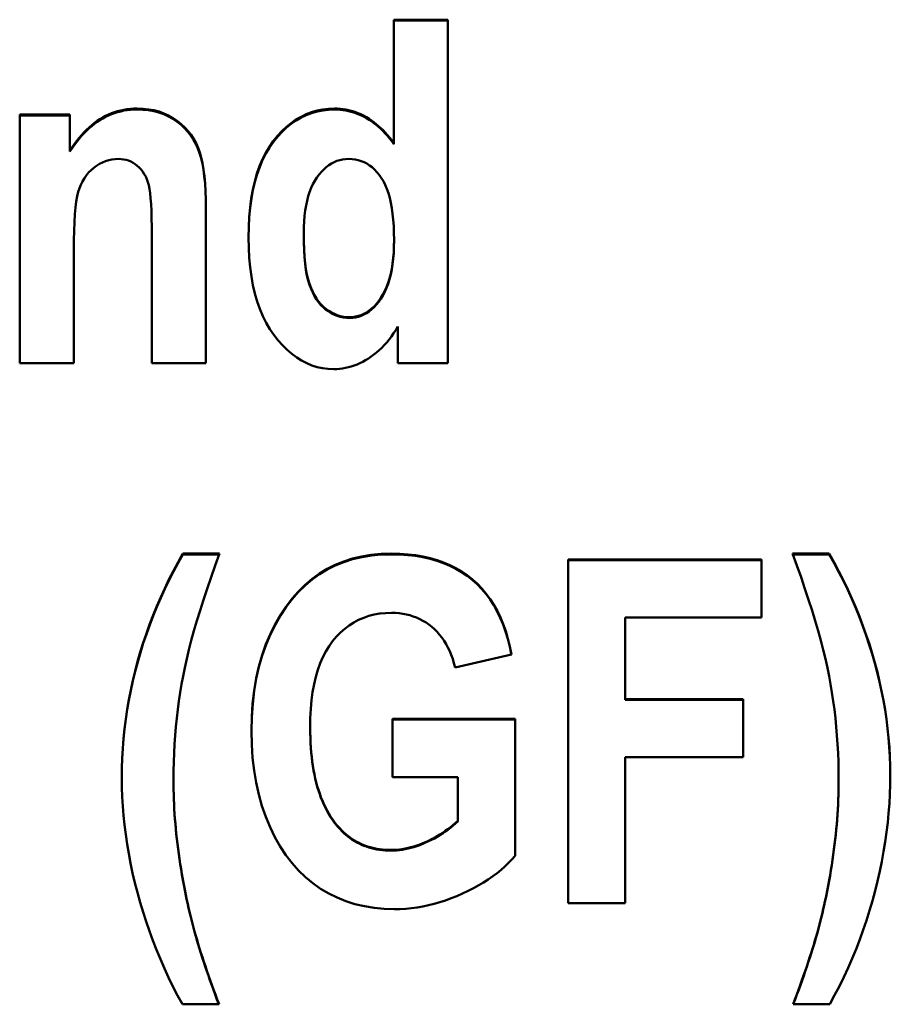
# Model space of a CAD drawing. Units: millimetres. Extents: x 47 to 304, y 45 to 238.
# Drawn here: x 67 to 72, y 119 to 124 of the extents above; entities that cross this region are included whole.
import ezdxf

# ---------------------------------------------------------------- set-up
doc = ezdxf.new("R2010")
doc.units = ezdxf.units.MM
doc.layers.add('Visible (ISO)', color=7, linetype='Continuous', lineweight=50)
doc.layers.add('Visible Narrow (ISO)', color=7, linetype='Continuous', lineweight=35)

msp = doc.modelspace()

# ---------------------------------------------------------------- linework, layer by layer
at = {"layer": 'Visible (ISO)'}
for p, q in [((69.3979, 124.4392), (69.7128, 124.4392)), ((69.3979, 124.4392), (69.3979, 123.7216)), ((69.3979, 124.4336), (69.7128, 124.4336)), ((69.7128, 122.4418), (69.7128, 124.4392)), ((67.2218, 123.8882), (67.5133, 123.8882)), ((67.2218, 123.8882), (67.2218, 122.4418)), ((67.2218, 123.8829), (67.5133, 123.8829)), ((67.5133, 123.678), (67.5133, 123.8882)), ((69.3979, 123.7164), (69.3979, 123.7216)), ((67.5133, 123.6728), (67.5133, 123.678)), ((68.3052, 122.4418), (68.3052, 123.3417)), ((68.8742, 123.1919), (68.8742, 123.197)), ((67.9903, 123.1814), (67.9903, 122.4418)), ((69.3995, 123.1546), (69.3995, 123.1596)), ((67.5367, 122.4418), (67.5367, 123.0973)), ((69.4213, 122.6551), (69.4213, 122.4418)), ((67.5367, 122.4418), (67.2218, 122.4418)), ((68.3052, 122.4418), (67.9903, 122.4418)), ((69.7128, 122.4418), (69.4213, 122.4418)), ((68.1711, 121.335), (68.3847, 121.335)), ((68.1711, 121.3308), (68.1711, 121.335)), ((68.1711, 121.3308), (68.3831, 121.3308)), ((70.4128, 121.3008), (71.5367, 121.3008)), ((70.4128, 121.3008), (70.4128, 119.3022)), ((71.5367, 120.9628), (71.5367, 121.3008)), ((71.7175, 121.335), (71.9311, 121.335)), ((71.7191, 121.3308), (71.9311, 121.3308)), ((71.9311, 121.3308), (71.9311, 121.335)), ((70.4128, 121.2965), (71.5367, 121.2965)), ((70.7432, 120.4893), (70.7432, 120.9628)), ((71.5367, 120.9628), (70.7432, 120.9628)), ((70.0823, 120.7478), (69.7549, 120.6731)), ((70.7432, 120.4893), (71.4307, 120.4893)), ((70.7432, 120.4854), (70.7432, 120.4893)), ((70.7432, 120.4854), (71.4307, 120.4854)), ((71.4307, 120.1513), (71.4307, 120.4893)), ((69.3902, 120.374), (70.1041, 120.374)), ((69.3902, 120.374), (69.3902, 120.036)), ((69.3902, 120.3702), (70.1041, 120.3702)), ((70.1041, 119.578), (70.1041, 120.374)), ((68.9116, 120.3203), (68.9116, 120.3242)), ((70.7432, 119.3022), (70.7432, 120.1513)), ((71.4307, 120.1513), (70.7432, 120.1513)), ((68.1166, 120.0151), (68.1166, 120.0189)), ((69.7705, 120.036), (69.3902, 120.036)), ((69.7705, 120.036), (69.7705, 119.7821)), ((71.9856, 120.0151), (71.9856, 120.0189)), ((69.7705, 119.7785), (69.7705, 119.7821)), ((70.7432, 119.3022), (70.4128, 119.3022)), ((68.3816, 118.7149), (68.168, 118.7149)), ((71.9342, 118.7149), (71.7206, 118.7149))]:
    msp.add_line(p, q, dxfattribs=at)
at = {"layer": 'Visible (ISO)', "flags": 128}
for points in [[(67.5133, 123.678), (67.5264, 123.6978), (67.5398, 123.7168), (67.5535, 123.735), (67.5674, 123.7523), (67.5816, 123.7688), (67.5961, 123.7844), (67.6109, 123.7993), (67.6259, 123.8133), (67.6412, 123.8264), (67.6567, 123.8388), (67.6726, 123.8503), (67.6887, 123.8609), (67.7051, 123.8707), (67.7217, 123.8797), (67.7387, 123.8878), (67.756, 123.8951), (67.7735, 123.9015), (67.7914, 123.907), (67.8095, 123.9117), (67.8279, 123.9156), (67.8467, 123.9186), (67.8657, 123.9207), (67.885, 123.922), (67.9046, 123.9224)], [(67.5133, 123.6728), (67.5264, 123.6926), (67.5398, 123.7116), (67.5535, 123.7297), (67.5674, 123.747), (67.5816, 123.7635), (67.5961, 123.7792), (67.6109, 123.794), (67.6259, 123.808), (67.6412, 123.8211), (67.6567, 123.8335), (67.6726, 123.845), (67.6887, 123.8556), (67.7051, 123.8654), (67.7217, 123.8744), (67.7387, 123.8825), (67.756, 123.8898), (67.7735, 123.8962), (67.7914, 123.9017), (67.8095, 123.9064), (67.8279, 123.9103), (67.8467, 123.9132), (67.8657, 123.9154), (67.885, 123.9167), (67.9046, 123.9171)], [(67.9046, 123.9224), (67.9386, 123.9213), (67.9712, 123.9179), (68.0025, 123.9123), (68.0324, 123.9045), (68.0609, 123.8944), (68.0881, 123.8821), (68.1139, 123.8676), (68.1384, 123.8508), (68.1612, 123.8323), (68.1822, 123.8125), (68.2014, 123.7914), (68.2187, 123.7691), (68.2341, 123.7455), (68.2477, 123.7206), (68.2595, 123.6945), (68.2693, 123.6671), (68.2777, 123.6375), (68.285, 123.6047), (68.2912, 123.5688), (68.2962, 123.5297), (68.3002, 123.4875), (68.303, 123.4421), (68.3046, 123.3935), (68.3052, 123.3417)], [(67.9046, 123.9171), (67.9384, 123.916), (67.971, 123.9126), (68.0021, 123.9071), (68.0319, 123.8993), (68.0604, 123.8893), (68.0875, 123.8771), (68.1132, 123.8627), (68.1376, 123.8461), (68.1605, 123.8277), (68.1814, 123.808), (68.2006, 123.7871), (68.2179, 123.7649), (68.2334, 123.7415), (68.247, 123.7168), (68.2588, 123.6909), (68.2688, 123.6637), (68.2772, 123.6344), (68.2845, 123.602), (68.2908, 123.5665), (68.2959, 123.5278), (68.2999, 123.486), (68.3028, 123.441), (68.3045, 123.393), (68.3052, 123.3417)], [(68.5531, 123.1736), (68.5541, 123.2341), (68.5571, 123.2921), (68.5621, 123.3475), (68.5691, 123.4005), (68.5781, 123.4509), (68.5891, 123.4988), (68.6021, 123.5442), (68.6171, 123.587), (68.6342, 123.6274), (68.6532, 123.6652), (68.6742, 123.7005), (68.6972, 123.7333), (68.7217, 123.7635), (68.7472, 123.7911), (68.7736, 123.816), (68.8009, 123.8383), (68.8292, 123.8581), (68.8584, 123.8751), (68.8885, 123.8896), (68.9196, 123.9014), (68.9517, 123.9106), (68.9847, 123.9172), (69.0186, 123.9211), (69.0534, 123.9224)], [(68.5531, 123.1736), (68.5542, 123.2337), (68.5574, 123.2912), (68.5625, 123.3463), (68.5696, 123.3989), (68.5787, 123.4489), (68.5898, 123.4965), (68.6029, 123.5415), (68.618, 123.5841), (68.6351, 123.6241), (68.6541, 123.6617), (68.6752, 123.6968), (68.6982, 123.7293), (68.7227, 123.7593), (68.7481, 123.7867), (68.7744, 123.8115), (68.8017, 123.8336), (68.8299, 123.8532), (68.859, 123.8701), (68.8891, 123.8845), (68.9201, 123.8962), (68.952, 123.9053), (68.9849, 123.9119), (69.0187, 123.9158), (69.0534, 123.9171)], [(69.0534, 123.9224), (69.07, 123.9221), (69.0863, 123.921), (69.1025, 123.9192), (69.1185, 123.9168), (69.1343, 123.9136), (69.1499, 123.9098), (69.1653, 123.9052), (69.1806, 123.8999), (69.1956, 123.894), (69.2105, 123.8873), (69.2252, 123.8799), (69.2397, 123.8718), (69.254, 123.863), (69.2682, 123.8536), (69.2821, 123.8435), (69.2958, 123.8326), (69.3092, 123.8211), (69.3225, 123.809), (69.3356, 123.7961), (69.3485, 123.7826), (69.3612, 123.7683), (69.3736, 123.7534), (69.3859, 123.7379), (69.3979, 123.7216)], [(69.0534, 123.9171), (69.07, 123.9167), (69.0863, 123.9157), (69.1025, 123.9139), (69.1185, 123.9115), (69.1343, 123.9083), (69.1499, 123.9044), (69.1653, 123.8999), (69.1806, 123.8946), (69.1956, 123.8886), (69.2105, 123.882), (69.2252, 123.8746), (69.2397, 123.8665), (69.254, 123.8577), (69.2682, 123.8483), (69.2821, 123.8382), (69.2958, 123.8274), (69.3092, 123.8159), (69.3225, 123.8037), (69.3356, 123.7908), (69.3485, 123.7773), (69.3612, 123.7631), (69.3736, 123.7482), (69.3859, 123.7326), (69.3979, 123.7164)], [(67.797, 123.6298), (67.7774, 123.6289), (67.7582, 123.6265), (67.7395, 123.6225), (67.7212, 123.6169), (67.7034, 123.6097), (67.6861, 123.6009), (67.6692, 123.5904), (67.6528, 123.5784), (67.6373, 123.5649), (67.6229, 123.5503), (67.6098, 123.5345), (67.5979, 123.5175), (67.5872, 123.4993), (67.5777, 123.4799), (67.5694, 123.4593), (67.5624, 123.4375), (67.5564, 123.4126), (67.5512, 123.3827), (67.5467, 123.3477), (67.5431, 123.3077), (67.5403, 123.2627), (67.5383, 123.2126), (67.5371, 123.1575), (67.5367, 123.0973)], [(67.9903, 123.1814), (67.99, 123.2347), (67.9892, 123.2834), (67.9878, 123.3273), (67.9858, 123.3667), (67.9833, 123.4013), (67.9802, 123.4313), (67.9766, 123.4566), (67.9724, 123.4772), (67.9674, 123.495), (67.9615, 123.5117), (67.9547, 123.5274), (67.9469, 123.542), (67.9381, 123.5556), (67.9284, 123.5681), (67.9177, 123.5796), (67.9061, 123.5901), (67.8939, 123.5994), (67.8812, 123.6074), (67.8681, 123.6142), (67.8547, 123.6198), (67.8409, 123.6242), (67.8266, 123.6273), (67.812, 123.6291), (67.797, 123.6298)], [(69.1361, 123.6298), (69.1181, 123.629), (69.1006, 123.6267), (69.0835, 123.623), (69.067, 123.6177), (69.0508, 123.611), (69.0351, 123.6027), (69.0199, 123.5929), (69.0051, 123.5817), (68.9908, 123.5689), (68.9769, 123.5546), (68.9635, 123.5388), (68.9506, 123.5216), (68.9384, 123.5028), (68.9272, 123.4825), (68.9171, 123.4607), (68.9081, 123.4374), (68.9002, 123.4126), (68.8933, 123.3863), (68.8874, 123.3585), (68.8827, 123.3292), (68.8789, 123.2984), (68.8763, 123.2661), (68.8747, 123.2323), (68.8742, 123.197)], [(69.3995, 123.1596), (69.399, 123.2004), (69.3974, 123.2392), (69.3949, 123.2761), (69.3913, 123.311), (69.3867, 123.344), (69.381, 123.375), (69.3743, 123.4041), (69.3666, 123.4312), (69.3579, 123.4563), (69.3481, 123.4795), (69.3373, 123.5007), (69.3255, 123.52), (69.3128, 123.5375), (69.2996, 123.5535), (69.2859, 123.568), (69.2715, 123.581), (69.2566, 123.5924), (69.2411, 123.6023), (69.225, 123.6107), (69.2084, 123.6176), (69.1912, 123.6229), (69.1734, 123.6267), (69.155, 123.629), (69.1361, 123.6298)], [(68.8742, 123.197), (68.8747, 123.1491), (68.8763, 123.1044), (68.8789, 123.0629), (68.8826, 123.0245), (68.8873, 122.9893), (68.893, 122.9573), (68.8998, 122.9284), (68.9077, 122.9027), (68.9165, 122.8793), (68.9262, 122.8575), (68.9369, 122.8371), (68.9484, 122.8182), (68.9608, 122.8009), (68.9742, 122.785), (68.9884, 122.7707), (69.0036, 122.7579), (69.0194, 122.7466), (69.0356, 122.7368), (69.0523, 122.7285), (69.0694, 122.7217), (69.087, 122.7164), (69.105, 122.7126), (69.1234, 122.7104), (69.1423, 122.7096)], [(68.8742, 123.1919), (68.8747, 123.1441), (68.8763, 123.0994), (68.8789, 123.0579), (68.8826, 123.0196), (68.8873, 122.9844), (68.893, 122.9524), (68.8998, 122.9235), (68.9077, 122.8978), (68.9165, 122.8744), (68.9262, 122.8526), (68.9369, 122.8322), (68.9484, 122.8134), (68.9608, 122.796), (68.9742, 122.7802), (68.9884, 122.7659), (69.0036, 122.7531), (69.0194, 122.7418), (69.0356, 122.732), (69.0523, 122.7237), (69.0694, 122.7169), (69.087, 122.7116), (69.105, 122.7078), (69.1234, 122.7056), (69.1423, 122.7048)], [(69.0488, 122.4076), (69.0159, 122.4089), (68.9837, 122.4131), (68.9522, 122.42), (68.9215, 122.4296), (68.8914, 122.442), (68.8621, 122.4572), (68.8335, 122.4751), (68.8056, 122.4958), (68.7784, 122.5192), (68.7519, 122.5454), (68.7262, 122.5744), (68.7011, 122.6061), (68.6775, 122.6404), (68.6559, 122.677), (68.6364, 122.716), (68.6189, 122.7574), (68.6034, 122.8011), (68.5901, 122.8472), (68.5788, 122.8957), (68.5695, 122.9466), (68.5623, 122.9998), (68.5572, 123.0553), (68.5541, 123.1133), (68.5531, 123.1736)], [(69.1423, 122.7096), (69.1595, 122.7104), (69.1763, 122.7127), (69.1928, 122.7166), (69.2088, 122.7221), (69.2245, 122.7291), (69.2397, 122.7377), (69.2546, 122.7478), (69.2691, 122.7595), (69.2832, 122.7727), (69.2969, 122.7875), (69.3102, 122.8038), (69.3231, 122.8217), (69.3353, 122.8412), (69.3465, 122.8623), (69.3565, 122.8849), (69.3656, 122.9091), (69.3735, 122.9349), (69.3804, 122.9623), (69.3862, 122.9912), (69.391, 123.0217), (69.3947, 123.0538), (69.3974, 123.0875), (69.399, 123.1228), (69.3995, 123.1596)], [(69.1423, 122.7048), (69.1595, 122.7056), (69.1763, 122.7079), (69.1928, 122.7118), (69.2088, 122.7173), (69.2245, 122.7243), (69.2397, 122.7328), (69.2546, 122.7429), (69.2691, 122.7546), (69.2832, 122.7678), (69.2969, 122.7826), (69.3102, 122.799), (69.3231, 122.8169), (69.3353, 122.8363), (69.3465, 122.8574), (69.3565, 122.88), (69.3656, 122.9042), (69.3735, 122.93), (69.3804, 122.9573), (69.3862, 122.9863), (69.391, 123.0168), (69.3947, 123.0489), (69.3974, 123.0825), (69.399, 123.1178), (69.3995, 123.1546)], [(69.4213, 122.6551), (69.4092, 122.6351), (69.3967, 122.6158), (69.3838, 122.5974), (69.3705, 122.5799), (69.3568, 122.5632), (69.3428, 122.5473), (69.3284, 122.5323), (69.3136, 122.5181), (69.2984, 122.5048), (69.2829, 122.4923), (69.2669, 122.4806), (69.2506, 122.4698), (69.2341, 122.4599), (69.2175, 122.4508), (69.2009, 122.4426), (69.1842, 122.4352), (69.1675, 122.4288), (69.1507, 122.4231), (69.1338, 122.4184), (69.1169, 122.4145), (69.1, 122.4114), (69.083, 122.4093), (69.0659, 122.408), (69.0488, 122.4076)], [(67.8157, 120.0298), (67.8164, 120.0875), (67.8183, 120.1451), (67.8215, 120.2024), (67.8259, 120.2594), (67.8317, 120.3163), (67.8387, 120.3728), (67.847, 120.4292), (67.8566, 120.4853), (67.8675, 120.5412), (67.8796, 120.5968), (67.893, 120.6522), (67.9077, 120.7074), (67.9236, 120.7622), (67.9406, 120.8165), (67.9586, 120.8704), (67.9778, 120.9239), (67.9981, 120.9768), (68.0195, 121.0294), (68.042, 121.0815), (68.0657, 121.1331), (68.0904, 121.1842), (68.1162, 121.235), (68.1431, 121.2852), (68.1711, 121.335)], [(67.8157, 120.0298), (67.8164, 120.0873), (67.8184, 120.1447), (67.8217, 120.2018), (67.8262, 120.2587), (67.832, 120.3153), (67.8391, 120.3717), (67.8474, 120.4279), (67.857, 120.4838), (67.8679, 120.5395), (67.8801, 120.5949), (67.8935, 120.6501), (67.9082, 120.7051), (67.9241, 120.7597), (67.941, 120.8139), (67.9591, 120.8676), (67.9783, 120.9209), (67.9985, 120.9737), (68.0199, 121.0261), (68.0424, 121.078), (68.0659, 121.1295), (68.0906, 121.1805), (68.1163, 121.231), (68.1432, 121.2811), (68.1711, 121.3308)], [(68.3847, 121.335), (68.3592, 121.2651), (68.3351, 121.1972), (68.3124, 121.1311), (68.2911, 121.067), (68.2712, 121.0048), (68.2528, 120.9445), (68.2358, 120.8861), (68.2202, 120.8297), (68.206, 120.7752), (68.1932, 120.7226), (68.1818, 120.672), (68.1719, 120.6232), (68.1631, 120.5753), (68.155, 120.5268), (68.1477, 120.478), (68.1412, 120.4287), (68.1354, 120.379), (68.1304, 120.3288), (68.1262, 120.2783), (68.1227, 120.2272), (68.12, 120.1758), (68.1181, 120.1239), (68.117, 120.0716), (68.1166, 120.0189)], [(68.5702, 120.3039), (68.5719, 120.385), (68.5771, 120.463), (68.5857, 120.5381), (68.5977, 120.6102), (68.6131, 120.6793), (68.632, 120.7454), (68.6543, 120.8085), (68.6801, 120.8686), (68.7086, 120.9253), (68.7391, 120.9784), (68.7717, 121.0277), (68.8064, 121.0734), (68.843, 121.1153), (68.8818, 121.1536), (68.9225, 121.1881), (68.9654, 121.219), (69.0103, 121.2462), (69.0574, 121.2698), (69.1067, 121.2897), (69.1581, 121.306), (69.2117, 121.3187), (69.2674, 121.3278), (69.3254, 121.3332), (69.3855, 121.335)], [(68.5702, 120.3039), (68.5721, 120.3847), (68.5774, 120.4624), (68.5861, 120.5372), (68.5982, 120.609), (68.6138, 120.6778), (68.6327, 120.7436), (68.6551, 120.8064), (68.6809, 120.8663), (68.7095, 120.9228), (68.74, 120.9756), (68.7726, 121.0248), (68.8072, 121.0702), (68.8438, 121.112), (68.8825, 121.1501), (68.9233, 121.1845), (68.966, 121.2152), (69.0109, 121.2423), (69.0579, 121.2658), (69.1071, 121.2857), (69.1585, 121.3019), (69.212, 121.3145), (69.2677, 121.3236), (69.3255, 121.329), (69.3855, 121.3308)], [(69.3855, 121.335), (69.4335, 121.334), (69.4799, 121.3309), (69.5247, 121.3257), (69.5679, 121.3184), (69.6095, 121.3091), (69.6495, 121.2977), (69.6879, 121.2842), (69.7246, 121.2686), (69.7597, 121.2509), (69.7933, 121.2312), (69.8252, 121.2094), (69.8555, 121.1855), (69.8841, 121.1596), (69.9109, 121.1318), (69.936, 121.1021), (69.9593, 121.0704), (69.9809, 121.0368), (70.0006, 121.0013), (70.0187, 120.9639), (70.0349, 120.9245), (70.0494, 120.8833), (70.0621, 120.84), (70.0731, 120.7949), (70.0823, 120.7478)], [(69.3855, 121.3308), (69.4334, 121.3297), (69.4796, 121.3267), (69.5243, 121.3215), (69.5674, 121.3143), (69.6089, 121.305), (69.6487, 121.2937), (69.687, 121.2803), (69.7236, 121.2648), (69.7587, 121.2473), (69.7922, 121.2277), (69.824, 121.206), (69.8543, 121.1823), (69.8829, 121.1566), (69.9097, 121.129), (69.9348, 121.0995), (69.9581, 121.068), (69.9797, 121.0347), (69.9995, 120.9994), (70.0176, 120.9622), (70.0339, 120.9232), (70.0484, 120.8822), (70.0612, 120.8393), (70.0723, 120.7944), (70.0816, 120.7477)], [(71.9856, 120.0189), (71.9852, 120.0716), (71.9841, 120.1239), (71.9822, 120.1758), (71.9795, 120.2272), (71.976, 120.2783), (71.9718, 120.3288), (71.9668, 120.379), (71.961, 120.4287), (71.9545, 120.478), (71.9472, 120.5268), (71.9391, 120.5753), (71.9303, 120.6232), (71.9204, 120.672), (71.909, 120.7226), (71.8962, 120.7752), (71.8821, 120.8297), (71.8665, 120.8861), (71.8494, 120.9445), (71.831, 121.0048), (71.8111, 121.067), (71.7899, 121.1311), (71.7672, 121.1972), (71.743, 121.2651), (71.7175, 121.335)], [(71.9311, 121.335), (71.9598, 121.2835), (71.9874, 121.2317), (72.0137, 121.1797), (72.0389, 121.1274), (72.0628, 121.0748), (72.0856, 121.022), (72.1071, 120.9689), (72.1275, 120.9155), (72.1466, 120.8619), (72.1646, 120.8081), (72.1813, 120.7539), (72.1969, 120.6996), (72.2112, 120.6451), (72.2242, 120.5906), (72.2361, 120.5361), (72.2467, 120.4817), (72.256, 120.4272), (72.2641, 120.3728), (72.2709, 120.3185), (72.2765, 120.2641), (72.2809, 120.2098), (72.284, 120.1555), (72.2859, 120.1012), (72.2865, 120.0469)], [(71.9311, 121.3308), (71.9597, 121.2794), (71.9872, 121.2278), (72.0135, 121.1759), (72.0386, 121.1238), (72.0625, 121.0714), (72.0852, 121.0188), (72.1067, 120.9659), (72.127, 120.9127), (72.1462, 120.8593), (72.1641, 120.8056), (72.1808, 120.7516), (72.1963, 120.6974), (72.2107, 120.6431), (72.2237, 120.5888), (72.2356, 120.5345), (72.2462, 120.4803), (72.2556, 120.426), (72.2637, 120.3718), (72.2706, 120.3176), (72.2762, 120.2634), (72.2807, 120.2092), (72.2838, 120.1551), (72.2858, 120.101), (72.2865, 120.0469)], [(69.3855, 120.9908), (69.3507, 120.9897), (69.3171, 120.9863), (69.2845, 120.9806), (69.2531, 120.9726), (69.2229, 120.9623), (69.1937, 120.9497), (69.1657, 120.9349), (69.1388, 120.9178), (69.1131, 120.8984), (69.0884, 120.8767), (69.0649, 120.8528), (69.0425, 120.8265), (69.0216, 120.7979), (69.0025, 120.7669), (68.9852, 120.7335), (68.9698, 120.6977), (68.9561, 120.6594), (68.9443, 120.6188), (68.9343, 120.5757), (68.9261, 120.5302), (68.9198, 120.4823), (68.9152, 120.432), (68.9125, 120.3793), (68.9116, 120.3242)], [(69.7549, 120.6731), (69.7483, 120.6983), (69.7408, 120.7225), (69.7324, 120.7457), (69.7232, 120.7678), (69.7132, 120.789), (69.7023, 120.8092), (69.6906, 120.8283), (69.678, 120.8465), (69.6646, 120.8636), (69.6504, 120.8798), (69.6352, 120.8949), (69.6193, 120.9091), (69.6027, 120.9221), (69.5855, 120.934), (69.5679, 120.9448), (69.5497, 120.9545), (69.531, 120.963), (69.5117, 120.9704), (69.492, 120.9766), (69.4717, 120.9817), (69.4509, 120.9857), (69.4296, 120.9886), (69.4078, 120.9903), (69.3855, 120.9908)], [(69.4011, 119.268), (69.3412, 119.2698), (69.2831, 119.2754), (69.2268, 119.2847), (69.1723, 119.2978), (69.1196, 119.3145), (69.0687, 119.335), (69.0197, 119.3592), (68.9724, 119.3871), (68.9272, 119.4188), (68.8845, 119.4542), (68.8441, 119.4933), (68.8062, 119.5361), (68.7706, 119.5827), (68.7375, 119.6329), (68.7068, 119.687), (68.6785, 119.7447), (68.6531, 119.8056), (68.6311, 119.869), (68.6125, 119.935), (68.5973, 120.0037), (68.5854, 120.0749), (68.577, 120.1486), (68.5719, 120.225), (68.5702, 120.3039)], [(68.9116, 120.3242), (68.9118, 120.2944), (68.9126, 120.2651), (68.9138, 120.2365), (68.9155, 120.2085), (68.9177, 120.1811), (68.9205, 120.1543), (68.9237, 120.1281), (68.9273, 120.1025), (68.9315, 120.0774), (68.9362, 120.053), (68.9414, 120.0292), (68.9471, 120.006), (68.9532, 119.9834), (68.9599, 119.9614), (68.967, 119.94), (68.9746, 119.9192), (68.9828, 119.8989), (68.9914, 119.8793), (69.0005, 119.8603), (69.0101, 119.8419), (69.0202, 119.8241), (69.0308, 119.8069), (69.0419, 119.7903), (69.0534, 119.7743)], [(68.9116, 120.3203), (68.9118, 120.2905), (68.9126, 120.2613), (68.9138, 120.2327), (68.9155, 120.2047), (68.9177, 120.1773), (68.9205, 120.1505), (68.9237, 120.1243), (68.9273, 120.0987), (68.9315, 120.0737), (68.9362, 120.0493), (68.9414, 120.0255), (68.9471, 120.0023), (68.9532, 119.9797), (68.9599, 119.9577), (68.967, 119.9363), (68.9746, 119.9155), (68.9828, 119.8953), (68.9914, 119.8757), (69.0005, 119.8567), (69.0101, 119.8383), (69.0202, 119.8205), (69.0308, 119.8033), (69.0419, 119.7867), (69.0534, 119.7707)], [(72.2865, 120.0469), (72.2859, 119.9922), (72.284, 119.9373), (72.2809, 119.8822), (72.2766, 119.8267), (72.2711, 119.771), (72.2643, 119.7151), (72.2563, 119.6589), (72.247, 119.6024), (72.2365, 119.5457), (72.2248, 119.4887), (72.2118, 119.4314), (72.1976, 119.3739), (72.1822, 119.3165), (72.1656, 119.2595), (72.1478, 119.203), (72.1289, 119.147), (72.1087, 119.0914), (72.0873, 119.0362), (72.0648, 118.9815), (72.0411, 118.9273), (72.0161, 118.8735), (71.99, 118.8202), (71.9627, 118.7673), (71.9342, 118.7149)], [(68.168, 118.7149), (68.1402, 118.7663), (68.1136, 118.8182), (68.088, 118.8706), (68.0635, 118.9235), (68.0401, 118.9769), (68.0178, 119.0308), (67.9966, 119.0851), (67.9765, 119.14), (67.9574, 119.1954), (67.9395, 119.2513), (67.9227, 119.3077), (67.9069, 119.3646), (67.8923, 119.4215), (67.879, 119.4782), (67.867, 119.5347), (67.8562, 119.5908), (67.8467, 119.6467), (67.8385, 119.7022), (67.8315, 119.7575), (67.8259, 119.8125), (67.8214, 119.8673), (67.8183, 119.9217), (67.8164, 119.9759), (67.8157, 120.0298)], [(68.1166, 120.0189), (68.1167, 119.9913), (68.1171, 119.9635), (68.1178, 119.9357), (68.1187, 119.9077), (68.12, 119.8796), (68.1214, 119.8514), (68.1232, 119.823), (68.1252, 119.7945), (68.1275, 119.7659), (68.1301, 119.7371), (68.1329, 119.7083), (68.1361, 119.6792), (68.1394, 119.6501), (68.1431, 119.6208), (68.147, 119.5914), (68.1512, 119.5619), (68.1557, 119.5322), (68.1604, 119.5024), (68.1654, 119.4725), (68.1707, 119.4424), (68.1763, 119.4123), (68.1821, 119.3819), (68.1882, 119.3515), (68.1945, 119.3209)], [(68.1166, 120.0151), (68.1167, 119.9876), (68.1171, 119.9599), (68.1178, 119.932), (68.1187, 119.9041), (68.12, 119.876), (68.1214, 119.8478), (68.1232, 119.8194), (68.1252, 119.7909), (68.1275, 119.7623), (68.1301, 119.7336), (68.1329, 119.7047), (68.1361, 119.6757), (68.1394, 119.6465), (68.1431, 119.6173), (68.147, 119.5879), (68.1512, 119.5584), (68.1557, 119.5287), (68.1604, 119.4989), (68.1654, 119.469), (68.1707, 119.439), (68.1763, 119.4088), (68.1821, 119.3785), (68.1882, 119.3481), (68.1945, 119.3175)], [(71.9061, 119.3131), (71.9126, 119.344), (71.9188, 119.3747), (71.9248, 119.4053), (71.9304, 119.4357), (71.9358, 119.4661), (71.9409, 119.4963), (71.9457, 119.5264), (71.9503, 119.5563), (71.9546, 119.5862), (71.9586, 119.6159), (71.9623, 119.6455), (71.9658, 119.675), (71.9689, 119.7043), (71.9718, 119.7335), (71.9745, 119.7626), (71.9768, 119.7916), (71.9789, 119.8204), (71.9807, 119.8491), (71.9822, 119.8777), (71.9834, 119.9062), (71.9844, 119.9346), (71.9851, 119.9628), (71.9855, 119.9909), (71.9856, 120.0189)], [(71.9061, 119.3097), (71.9126, 119.3406), (71.9188, 119.3713), (71.9248, 119.4018), (71.9304, 119.4323), (71.9358, 119.4626), (71.9409, 119.4928), (71.9457, 119.5229), (71.9503, 119.5528), (71.9546, 119.5827), (71.9586, 119.6124), (71.9623, 119.6419), (71.9658, 119.6714), (71.9689, 119.7007), (71.9718, 119.7299), (71.9745, 119.759), (71.9768, 119.788), (71.9789, 119.8168), (71.9807, 119.8455), (71.9822, 119.8741), (71.9834, 119.9026), (71.9844, 119.9309), (71.9851, 119.9591), (71.9855, 119.9872), (71.9856, 120.0151)], [(69.0534, 119.7743), (69.0637, 119.7611), (69.0743, 119.7484), (69.0852, 119.7363), (69.0964, 119.7248), (69.1078, 119.7138), (69.1196, 119.7034), (69.1317, 119.6935), (69.144, 119.6843), (69.1567, 119.6755), (69.1697, 119.6674), (69.1829, 119.6598), (69.1965, 119.6528), (69.2103, 119.6463), (69.2245, 119.6404), (69.2389, 119.635), (69.2537, 119.6303), (69.2687, 119.626), (69.2841, 119.6224), (69.2997, 119.6193), (69.3156, 119.6168), (69.3319, 119.6148), (69.3484, 119.6134), (69.3652, 119.6125), (69.3824, 119.6123)], [(69.0534, 119.7707), (69.0637, 119.7575), (69.0743, 119.7448), (69.0852, 119.7327), (69.0964, 119.7212), (69.1078, 119.7102), (69.1196, 119.6998), (69.1317, 119.69), (69.144, 119.6807), (69.1567, 119.672), (69.1697, 119.6638), (69.1829, 119.6562), (69.1965, 119.6492), (69.2103, 119.6427), (69.2245, 119.6368), (69.2389, 119.6315), (69.2537, 119.6267), (69.2687, 119.6225), (69.2841, 119.6188), (69.2997, 119.6158), (69.3156, 119.6132), (69.3319, 119.6113), (69.3484, 119.6098), (69.3652, 119.609), (69.3824, 119.6087)], [(69.3824, 119.6123), (69.3985, 119.6126), (69.4148, 119.6135), (69.4312, 119.6151), (69.4477, 119.6174), (69.4643, 119.6202), (69.481, 119.6237), (69.4978, 119.6279), (69.5147, 119.6327), (69.5317, 119.6381), (69.5489, 119.6442), (69.5661, 119.6509), (69.5835, 119.6582), (69.6007, 119.6661), (69.6177, 119.6744), (69.6343, 119.6832), (69.6507, 119.6924), (69.6667, 119.7021), (69.6824, 119.7122), (69.6979, 119.7227), (69.713, 119.7337), (69.7278, 119.7451), (69.7424, 119.757), (69.7566, 119.7693), (69.7705, 119.7821)], [(69.3824, 119.6087), (69.3985, 119.609), (69.4148, 119.61), (69.4312, 119.6116), (69.4477, 119.6138), (69.4643, 119.6167), (69.481, 119.6202), (69.4978, 119.6244), (69.5147, 119.6291), (69.5317, 119.6346), (69.5489, 119.6406), (69.5661, 119.6473), (69.5834, 119.6547), (69.6007, 119.6625), (69.6177, 119.6709), (69.6343, 119.6796), (69.6507, 119.6888), (69.6667, 119.6985), (69.6824, 119.7086), (69.6979, 119.7191), (69.713, 119.7301), (69.7278, 119.7415), (69.7424, 119.7534), (69.7566, 119.7657), (69.7705, 119.7785)], [(70.1041, 119.578), (70.0856, 119.5569), (70.0657, 119.5364), (70.0447, 119.5164), (70.0224, 119.4969), (69.9988, 119.4779), (69.9739, 119.4594), (69.9479, 119.4414), (69.9205, 119.4239), (69.8919, 119.407), (69.862, 119.3905), (69.8309, 119.3745), (69.7986, 119.3591), (69.7656, 119.3445), (69.7325, 119.3313), (69.6995, 119.3192), (69.6664, 119.3085), (69.6333, 119.299), (69.6002, 119.2907), (69.5671, 119.2838), (69.5339, 119.2781), (69.5007, 119.2737), (69.4675, 119.2705), (69.4343, 119.2686), (69.4011, 119.268)], [(68.1945, 119.3209), (68.1992, 119.2991), (68.2042, 119.277), (68.2094, 119.2545), (68.2149, 119.2318), (68.2206, 119.2088), (68.2267, 119.1855), (68.233, 119.1619), (68.2396, 119.138), (68.2464, 119.1137), (68.2535, 119.0892), (68.2609, 119.0644), (68.2686, 119.0393), (68.2765, 119.0139), (68.2847, 118.9882), (68.2932, 118.9622), (68.3019, 118.9359), (68.3109, 118.9093), (68.3202, 118.8825), (68.3298, 118.8553), (68.3396, 118.8278), (68.3497, 118.8), (68.36, 118.7719), (68.3707, 118.7435), (68.3816, 118.7149)], [(68.1945, 119.3175), (68.1992, 119.2958), (68.2041, 119.2738), (68.2093, 119.2515), (68.2148, 119.2289), (68.2205, 119.206), (68.2265, 119.1828), (68.2328, 119.1593), (68.2393, 119.1355), (68.2461, 119.1114), (68.2532, 119.087), (68.2605, 119.0624), (68.2681, 119.0374), (68.276, 119.0122), (68.2842, 118.9866), (68.2926, 118.9608), (68.3013, 118.9346), (68.3102, 118.9082), (68.3194, 118.8814), (68.3289, 118.8544), (68.3387, 118.8271), (68.3487, 118.7995), (68.359, 118.7716), (68.3695, 118.7434), (68.3804, 118.7149)], [(71.7206, 118.7149), (71.7315, 118.7434), (71.7422, 118.7716), (71.7525, 118.7995), (71.7626, 118.8271), (71.7724, 118.8544), (71.7819, 118.8814), (71.7912, 118.908), (71.8001, 118.9344), (71.8088, 118.9604), (71.8172, 118.9861), (71.8254, 119.0115), (71.8333, 119.0366), (71.8408, 119.0614), (71.8482, 119.0858), (71.8552, 119.11), (71.862, 119.1338), (71.8685, 119.1573), (71.8747, 119.1805), (71.8806, 119.2034), (71.8863, 119.226), (71.8916, 119.2482), (71.8967, 119.2702), (71.9016, 119.2918), (71.9061, 119.3131)], [(71.7218, 118.7149), (71.7327, 118.7432), (71.7432, 118.7713), (71.7535, 118.799), (71.7635, 118.8264), (71.7732, 118.8536), (71.7827, 118.8804), (71.7919, 118.9069), (71.8008, 118.933), (71.8094, 118.9589), (71.8178, 118.9845), (71.8259, 119.0097), (71.8337, 119.0347), (71.8412, 119.0593), (71.8485, 119.0836), (71.8555, 119.1076), (71.8622, 119.1313), (71.8687, 119.1547), (71.8748, 119.1778), (71.8807, 119.2006), (71.8864, 119.223), (71.8917, 119.2452), (71.8968, 119.267), (71.9016, 119.2885), (71.9061, 119.3097)]]:
    msp.add_lwpolyline(points, dxfattribs=at)
at = {"layer": 'Visible Narrow (ISO)'}
for p, q in [((67.9046, 123.9171), (67.9046, 123.9224)), ((69.0534, 123.9171), (69.0534, 123.9224)), ((69.1423, 122.7048), (69.1423, 122.7096)), ((69.3855, 121.3308), (69.3855, 121.335)), ((69.0534, 119.7707), (69.0534, 119.7743)), ((69.3824, 119.6087), (69.3824, 119.6123)), ((68.1945, 119.3175), (68.1945, 119.3209)), ((71.9061, 119.3097), (71.9061, 119.3131))]:
    msp.add_line(p, q, dxfattribs=at)

doc.saveas('drawing.dxf')
